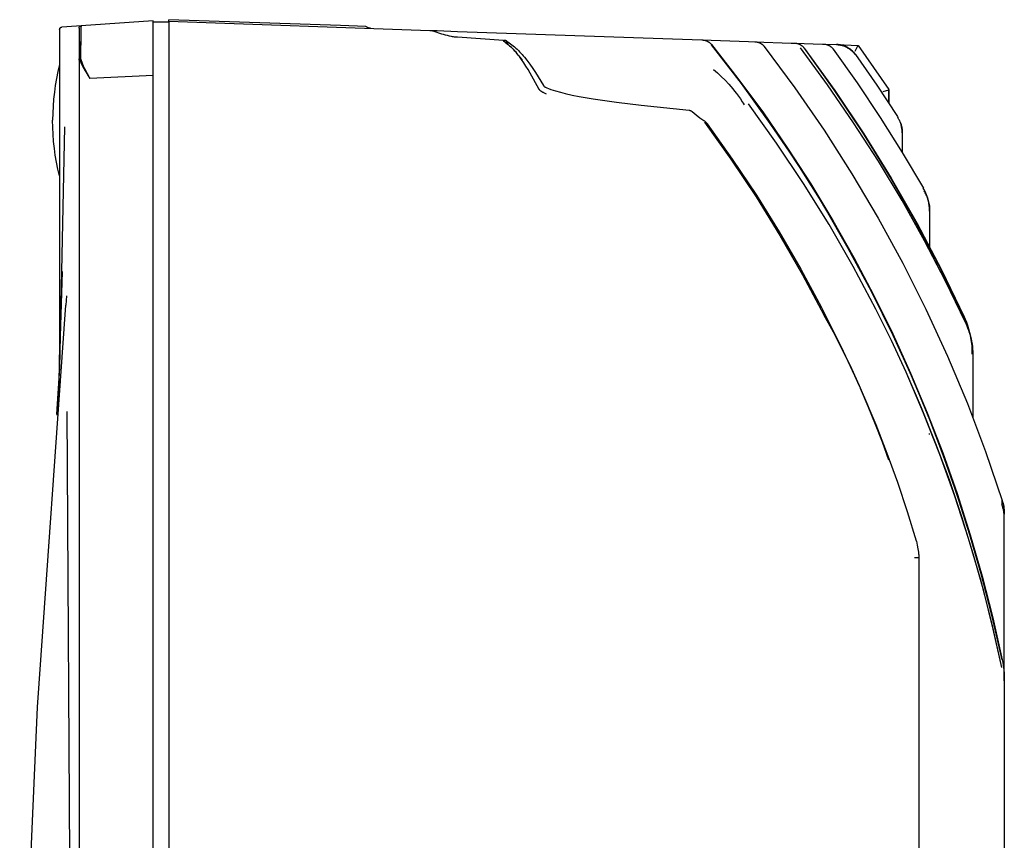
# Model space of a CAD drawing. Units: millimetres. Extents: x -1348 to 2293, y 2804 to 7915.
# Drawn here: x 1469 to 1595, y 5775 to 5880 of the extents above; entities that cross this region are included whole.
import ezdxf

# ---------------------------------------------------------------- set-up
doc = ezdxf.new("R2010")
doc.units = ezdxf.units.MM
doc.header["$LTSCALE"] = 100
doc.layers.add('Make2D$Visible$Curves$0', color=7, linetype='Continuous', true_color=0xe6e6e6)

msp = doc.modelspace()

# ---------------------------------------------------------------- linework, layer by layer
at = {"layer": 'Make2D$Visible$Curves$0', "color": 254, "true_color": 0xd6d6d6}
for points in [[(1485.7, 5879.69), (1476.48, 5879.05)], [(1485.7, 5872.68), (1485.7, 5879.69)], [(1487.7, 5879.49), (1485.7, 5879.49)], [(1509.68, 5879.06), (1487.7, 5879.82)], [(1487.7, 5879.62), (1487.7, 5879.82)], [(1487.7, 5879.62), (1487.7, 5872.63)], [(1487.7, 5879.62), (1521.1, 5878.46)], [(1473.7, 5878.57), (1473.7, 5878.58), (1473.7, 5878.6), (1473.7, 5878.61), (1473.7, 5878.62), (1473.71, 5878.63), (1473.71, 5878.64), (1473.71, 5878.65), (1473.71, 5878.66), (1473.71, 5878.67), (1473.72, 5878.68), (1473.72, 5878.68), (1473.73, 5878.69), (1473.73, 5878.7), (1473.73, 5878.71), (1473.74, 5878.72), (1473.74, 5878.73), (1473.75, 5878.74), (1473.76, 5878.75), (1473.76, 5878.76), (1473.77, 5878.76), (1473.77, 5878.77), (1473.78, 5878.78), (1473.79, 5878.79), (1473.8, 5878.79), (1473.8, 5878.8), (1473.81, 5878.81), (1473.82, 5878.81), (1473.83, 5878.82), (1473.84, 5878.83), (1473.84, 5878.83), (1473.85, 5878.84), (1473.86, 5878.84), (1473.87, 5878.85), (1473.88, 5878.85), (1473.89, 5878.85), (1473.9, 5878.86), (1473.91, 5878.86), (1473.92, 5878.86), (1473.93, 5878.87), (1473.94, 5878.87), (1473.95, 5878.87), (1473.96, 5878.87), (1473.97, 5878.87), (1473.98, 5878.87)], [(1473.7, 5878.57), (1473.7, 5838.51)], [(1474.63, 5878.92), (1473.98, 5878.87)], [(1476.48, 5879.05), (1474.63, 5878.92)], [(1476.2, 5878.75), (1476.2, 5878.76), (1476.2, 5878.77), (1476.2, 5878.78), (1476.2, 5878.79), (1476.21, 5878.8), (1476.21, 5878.81), (1476.21, 5878.82), (1476.21, 5878.83), (1476.21, 5878.84), (1476.22, 5878.85), (1476.22, 5878.86), (1476.23, 5878.87), (1476.23, 5878.88), (1476.23, 5878.89), (1476.24, 5878.9), (1476.24, 5878.91), (1476.25, 5878.91), (1476.26, 5878.92), (1476.26, 5878.93), (1476.27, 5878.94), (1476.27, 5878.95), (1476.28, 5878.95), (1476.29, 5878.96), (1476.3, 5878.97), (1476.3, 5878.98), (1476.31, 5878.98), (1476.32, 5878.99), (1476.33, 5878.99), (1476.34, 5879), (1476.34, 5879.01), (1476.35, 5879.01), (1476.36, 5879.02), (1476.37, 5879.02), (1476.38, 5879.02), (1476.39, 5879.03), (1476.4, 5879.03), (1476.41, 5879.04), (1476.42, 5879.04), (1476.43, 5879.04), (1476.44, 5879.04), (1476.45, 5879.05), (1476.46, 5879.05), (1476.47, 5879.05), (1476.48, 5879.05)], [(1476.2, 5878.75), (1476.2, 5874.65)], [(1476.48, 5879.05), (1476.48, 5879.05), (1476.48, 5879.05), (1476.48, 5879.05), (1476.48, 5879.05), (1476.48, 5879.05), (1476.48, 5879.05), (1476.48, 5879.05), (1476.48, 5879.05), (1476.48, 5879.05), (1476.48, 5879.05), (1476.48, 5879.05), (1476.48, 5879.05), (1476.48, 5879.05), (1476.47, 5879.05), (1476.47, 5879.05), (1476.47, 5879.05), (1476.47, 5879.05), (1476.47, 5879.04), (1476.47, 5879.04), (1476.47, 5879.04), (1476.47, 5879.04), (1476.47, 5879.04), (1476.47, 5879.04), (1476.47, 5879.04), (1476.47, 5879.04), (1476.47, 5879.04), (1476.47, 5879.04), (1476.47, 5879.04), (1476.47, 5879.04), (1476.47, 5879.03), (1476.47, 5879.03), (1476.47, 5879.03), (1476.46, 5879.03), (1476.46, 5879.02), (1476.46, 5879.02), (1476.46, 5879.01), (1476.46, 5879.01), (1476.46, 5879), (1476.45, 5878.98), (1476.45, 5878.97), (1476.45, 5878.94), (1476.44, 5878.9), (1476.44, 5878.85), (1476.43, 5878.72), (1476.42, 5878.56), (1476.4, 5878.13), (1476.37, 5874.91)], [(1476.48, 5879.05), (1476.48, 5879.05)], [(1512.94, 5878.94), (1509.68, 5879.06)], [(1513.53, 5878.72), (1513.5, 5878.72), (1513.47, 5878.73), (1513.43, 5878.73), (1513.4, 5878.74), (1513.37, 5878.74), (1513.33, 5878.75), (1513.3, 5878.76), (1513.27, 5878.77), (1513.24, 5878.78), (1513.2, 5878.79), (1513.17, 5878.8), (1513.14, 5878.82), (1513.11, 5878.83), (1513.08, 5878.85), (1513.05, 5878.86), (1513.02, 5878.88), (1513, 5878.9), (1512.97, 5878.92), (1512.94, 5878.94)], [(1521.1, 5878.46), (1522.05, 5878.42)], [(1521.1, 5878.46), (1521.13, 5878.46), (1521.15, 5878.45), (1521.17, 5878.45), (1521.2, 5878.45), (1521.24, 5878.44), (1521.29, 5878.44), (1521.34, 5878.43), (1521.38, 5878.42), (1521.46, 5878.4), (1521.54, 5878.38), (1521.63, 5878.36), (1522.61, 5878.03)], [(1522.05, 5878.42), (1524.65, 5878.33)], [(1522.05, 5878.42), (1522.05, 5878.42)], [(1524.65, 5878.33), (1554.74, 5877.28)], [(1476.36, 5874.91), (1476.38, 5877.05)], [(1522.61, 5878.03), (1522.84, 5877.97), (1523.08, 5877.9), (1523.33, 5877.83), (1523.59, 5877.77), (1523.85, 5877.72), (1523.98, 5877.69), (1524.12, 5877.67), (1524.25, 5877.65), (1524.39, 5877.63), (1524.53, 5877.62), (1524.67, 5877.61)], [(1524.67, 5877.61), (1530.57, 5877.22)], [(1530.57, 5877.22), (1530.57, 5877.22), (1530.57, 5877.22), (1530.57, 5877.22), (1530.57, 5877.22), (1530.57, 5877.22), (1530.57, 5877.22), (1530.57, 5877.22), (1530.57, 5877.22), (1530.57, 5877.22), (1530.57, 5877.22), (1530.57, 5877.22), (1530.57, 5877.22), (1530.57, 5877.22), (1530.57, 5877.22), (1530.57, 5877.22), (1530.57, 5877.22), (1530.57, 5877.22), (1530.57, 5877.22), (1530.57, 5877.22), (1530.57, 5877.22), (1530.57, 5877.22), (1530.57, 5877.22), (1530.57, 5877.22), (1530.57, 5877.22), (1530.57, 5877.22), (1530.57, 5877.22), (1530.57, 5877.21), (1530.56, 5877.21), (1530.56, 5877.21), (1530.56, 5877.21), (1530.56, 5877.21), (1530.56, 5877.21), (1530.56, 5877.2), (1530.56, 5877.2), (1530.56, 5877.19), (1530.56, 5877.15), (1530.55, 5877.11)], [(1530.9, 5877.11), (1530.9, 5877.11), (1530.89, 5877.12), (1530.89, 5877.12), (1530.88, 5877.12), (1530.88, 5877.13), (1530.87, 5877.13), (1530.86, 5877.13), (1530.86, 5877.13), (1530.85, 5877.13), (1530.85, 5877.14), (1530.84, 5877.14), (1530.84, 5877.14), (1530.83, 5877.14), (1530.82, 5877.14), (1530.82, 5877.14), (1530.81, 5877.15), (1530.81, 5877.15), (1530.8, 5877.15), (1530.8, 5877.15), (1530.79, 5877.15), (1530.78, 5877.15), (1530.78, 5877.15), (1530.77, 5877.15), (1530.75, 5877.15), (1530.74, 5877.15), (1530.73, 5877.15), (1530.72, 5877.15), (1530.71, 5877.15), (1530.7, 5877.15), (1530.69, 5877.15), (1530.67, 5877.15), (1530.66, 5877.14), (1530.65, 5877.14), (1530.64, 5877.14), (1530.63, 5877.14), (1530.62, 5877.13), (1530.61, 5877.13), (1530.6, 5877.13), (1530.59, 5877.12), (1530.58, 5877.12), (1530.57, 5877.12), (1530.55, 5877.11)], [(1535.08, 5870.97), (1533.99, 5872.96), (1533.71, 5873.43), (1533.43, 5873.88), (1533.15, 5874.31), (1532.87, 5874.73), (1532.59, 5875.11), (1532.44, 5875.3), (1532.3, 5875.47), (1532.16, 5875.65), (1532.01, 5875.81), (1531.87, 5875.97), (1531.72, 5876.12), (1531.58, 5876.27), (1531.43, 5876.41), (1531.29, 5876.54), (1531.14, 5876.66), (1530.99, 5876.78), (1530.85, 5876.9), (1530.7, 5877.01), (1530.55, 5877.11)], [(1530.55, 5877.11), (1530.71, 5877), (1530.87, 5876.88), (1531.03, 5876.75), (1531.19, 5876.62), (1531.34, 5876.49), (1531.5, 5876.34), (1531.65, 5876.2), (1531.8, 5876.04), (1531.94, 5875.89), (1532.09, 5875.72), (1532.23, 5875.55), (1532.37, 5875.38), (1532.52, 5875.2), (1532.65, 5875.02), (1532.93, 5874.64)], [(1530.57, 5877.1), (1530.57, 5877.15), (1530.57, 5877.19), (1530.57, 5877.2), (1530.57, 5877.21), (1530.57, 5877.21), (1530.57, 5877.21), (1530.57, 5877.21), (1530.57, 5877.21), (1530.57, 5877.21), (1530.57, 5877.21), (1530.57, 5877.22), (1530.57, 5877.22), (1530.57, 5877.22), (1530.57, 5877.22), (1530.57, 5877.22), (1530.57, 5877.22), (1530.57, 5877.22), (1530.57, 5877.22), (1530.57, 5877.22), (1530.57, 5877.22), (1530.57, 5877.22), (1530.57, 5877.22), (1530.57, 5877.22), (1530.57, 5877.22), (1530.57, 5877.22), (1530.57, 5877.22), (1530.57, 5877.22), (1530.57, 5877.22), (1530.57, 5877.22), (1530.57, 5877.22), (1530.57, 5877.22), (1530.57, 5877.22), (1530.57, 5877.22), (1530.57, 5877.22), (1530.57, 5877.22), (1530.57, 5877.22), (1530.57, 5877.22), (1530.57, 5877.22)], [(1531.07, 5876.72), (1531.07, 5876.74), (1531.07, 5876.76), (1531.07, 5876.78), (1531.07, 5876.79), (1531.06, 5876.81), (1531.06, 5876.82), (1531.06, 5876.84), (1531.06, 5876.86), (1531.06, 5876.87), (1531.05, 5876.89), (1531.05, 5876.9), (1531.05, 5876.91), (1531.04, 5876.93), (1531.04, 5876.94), (1531.03, 5876.95), (1531.03, 5876.97), (1531.02, 5876.98), (1531.02, 5876.99), (1531.01, 5876.99), (1531.01, 5877), (1531.01, 5877), (1531, 5877.01), (1531, 5877.01), (1531, 5877.02), (1530.99, 5877.02), (1530.99, 5877.03), (1530.99, 5877.03), (1530.98, 5877.04), (1530.98, 5877.04), (1530.98, 5877.05), (1530.97, 5877.05), (1530.97, 5877.06), (1530.96, 5877.06), (1530.96, 5877.07), (1530.96, 5877.07), (1530.95, 5877.07), (1530.95, 5877.08), (1530.94, 5877.08), (1530.94, 5877.08), (1530.93, 5877.09), (1530.93, 5877.09), (1530.93, 5877.1), (1530.92, 5877.1), (1530.92, 5877.1), (1530.91, 5877.1), (1530.91, 5877.11), (1530.9, 5877.11)], [(1530.9, 5877.11), (1531.09, 5877), (1531.27, 5876.88), (1531.44, 5876.75), (1531.62, 5876.62), (1531.79, 5876.48), (1531.96, 5876.34), (1532.13, 5876.19), (1532.29, 5876.04), (1532.46, 5875.88), (1532.62, 5875.72), (1532.78, 5875.55), (1532.93, 5875.38), (1533.09, 5875.2), (1533.24, 5875.02), (1533.54, 5874.65)], [(1554.74, 5877.28), (1555.98, 5877.24)], [(1555.98, 5877.24), (1556.02, 5877.24), (1556.07, 5877.23), (1556.11, 5877.23), (1556.15, 5877.22), (1556.2, 5877.22), (1556.24, 5877.21), (1556.28, 5877.2), (1556.33, 5877.19), (1556.37, 5877.18), (1556.41, 5877.17), (1556.46, 5877.15), (1556.5, 5877.14), (1556.54, 5877.12), (1556.58, 5877.11), (1556.62, 5877.09), (1556.66, 5877.07), (1556.7, 5877.05), (1556.74, 5877.03), (1556.78, 5877.01), (1556.82, 5876.99), (1556.85, 5876.96), (1556.89, 5876.94), (1556.93, 5876.91), (1556.96, 5876.89), (1556.99, 5876.86), (1557.03, 5876.83), (1557.06, 5876.8), (1557.09, 5876.77), (1557.13, 5876.74), (1557.16, 5876.7), (1557.19, 5876.67), (1557.21, 5876.64)], [(1555.98, 5877.24), (1561.93, 5877.03)], [(1561.93, 5877.03), (1562.75, 5877)], [(1562.75, 5877), (1562.79, 5877), (1562.84, 5877), (1562.88, 5876.99), (1562.92, 5876.99), (1562.97, 5876.98), (1563.01, 5876.97), (1563.05, 5876.96), (1563.09, 5876.95), (1563.14, 5876.94), (1563.18, 5876.93), (1563.22, 5876.92), (1563.26, 5876.9), (1563.3, 5876.89), (1563.34, 5876.87), (1563.38, 5876.85), (1563.42, 5876.83), (1563.46, 5876.81), (1563.5, 5876.79), (1563.54, 5876.77), (1563.57, 5876.75), (1563.61, 5876.72), (1563.64, 5876.7), (1563.68, 5876.67), (1563.71, 5876.64), (1563.75, 5876.61), (1563.78, 5876.59), (1563.81, 5876.55), (1563.84, 5876.52), (1563.87, 5876.49), (1563.9, 5876.46), (1563.93, 5876.43), (1563.96, 5876.39)], [(1562.75, 5877), (1567.42, 5876.84)], [(1567.42, 5876.84), (1567.89, 5876.82)], [(1557.16, 5876.6), (1560.14, 5872.79), (1563.02, 5868.92), (1565.78, 5864.98), (1568.44, 5860.99), (1570.99, 5856.93), (1573.43, 5852.82), (1575.76, 5848.65), (1577.98, 5844.41)], [(1557.16, 5876.6), (1561.01, 5871.64), (1564.69, 5866.55), (1568.2, 5861.35), (1571.53, 5856.03), (1574.68, 5850.59), (1577.65, 5845.06), (1580.43, 5839.43), (1583.01, 5833.71), (1585.41, 5827.91), (1587.6, 5822.02), (1589.6, 5816.07), (1591.4, 5810.06), (1592.99, 5803.98), (1594.38, 5797.86)], [(1557.21, 5876.64), (1560.59, 5872.31), (1563.84, 5867.89), (1566.94, 5863.39), (1569.91, 5858.8), (1572.74, 5854.13), (1575.44, 5849.37), (1578, 5844.52), (1580.42, 5839.59)], [(1563.96, 5876.39), (1567.89, 5871.09), (1571.63, 5865.66), (1575.18, 5860.11), (1578.54, 5854.43), (1581.7, 5848.65)], [(1567.89, 5876.82), (1567.94, 5876.82), (1567.99, 5876.82), (1568.04, 5876.81), (1568.09, 5876.8), (1568.14, 5876.79), (1568.19, 5876.78), (1568.24, 5876.77), (1568.29, 5876.75), (1568.33, 5876.74), (1568.38, 5876.72), (1568.43, 5876.7), (1568.48, 5876.68), (1568.52, 5876.66), (1568.57, 5876.63), (1568.61, 5876.61), (1568.65, 5876.58), (1568.7, 5876.55), (1568.74, 5876.52), (1568.78, 5876.49), (1568.82, 5876.46), (1568.85, 5876.42), (1568.89, 5876.39), (1568.93, 5876.35), (1568.96, 5876.31), (1568.99, 5876.27), (1569.02, 5876.23), (1569.06, 5876.19)], [(1567.89, 5876.82), (1571.4, 5876.7)], [(1589.74, 5841.04), (1587.18, 5846.33), (1584.47, 5851.54), (1581.6, 5856.66), (1578.58, 5861.69), (1575.4, 5866.63), (1572.07, 5871.47), (1568.6, 5876.21)], [(1589.74, 5841.04), (1587.18, 5846.33), (1584.47, 5851.53), (1581.6, 5856.66), (1578.57, 5861.69), (1575.4, 5866.63), (1572.07, 5871.47), (1568.6, 5876.21)], [(1569.08, 5876.2), (1569.07, 5876.2), (1569.07, 5876.2), (1569.07, 5876.2), (1569.06, 5876.2), (1569.06, 5876.2), (1569.06, 5876.19), (1569.06, 5876.19)], [(1569.06, 5876.19), (1569.06, 5876.19), (1569.06, 5876.19), (1569.07, 5876.19), (1569.07, 5876.2), (1569.07, 5876.2), (1569.07, 5876.2), (1569.07, 5876.2), (1569.08, 5876.2)], [(1569.06, 5876.19), (1572.95, 5870.76), (1576.66, 5865.19), (1580.18, 5859.51), (1583.5, 5853.7), (1586.62, 5847.79), (1589.53, 5841.77)], [(1569.06, 5876.19), (1572.88, 5870.86), (1576.53, 5865.4), (1579.99, 5859.82), (1583.26, 5854.13), (1586.34, 5848.33)], [(1569.08, 5876.2), (1572.98, 5870.77), (1576.69, 5865.21), (1580.2, 5859.52), (1583.52, 5853.71), (1586.64, 5847.8), (1589.55, 5841.78)], [(1571.4, 5876.7), (1571.61, 5876.69)], [(1571.61, 5876.69), (1573.22, 5876.64)], [(1571.61, 5876.69), (1571.66, 5876.69), (1571.71, 5876.69), (1571.76, 5876.68), (1571.82, 5876.67), (1571.87, 5876.66), (1571.92, 5876.65), (1571.97, 5876.64), (1572.02, 5876.62), (1572.07, 5876.6), (1572.12, 5876.58), (1572.17, 5876.56), (1572.22, 5876.54), (1572.27, 5876.52), (1572.31, 5876.49), (1572.36, 5876.46), (1572.4, 5876.44), (1572.45, 5876.4), (1572.49, 5876.37), (1572.53, 5876.34), (1572.57, 5876.3), (1572.61, 5876.27), (1572.65, 5876.23), (1572.68, 5876.19), (1572.72, 5876.15), (1572.75, 5876.11), (1572.79, 5876.07)], [(1572.79, 5876.07), (1575.85, 5871.73), (1578.8, 5867.31), (1581.63, 5862.82), (1584.33, 5858.25)], [(1575.58, 5875.37), (1575.52, 5875.45), (1575.45, 5875.53), (1575.39, 5875.61), (1575.32, 5875.69), (1575.25, 5875.76), (1575.17, 5875.83), (1575.1, 5875.9), (1575.02, 5875.97), (1574.93, 5876.03), (1574.85, 5876.09), (1574.77, 5876.15), (1574.68, 5876.2), (1574.59, 5876.25), (1574.5, 5876.3), (1574.41, 5876.35), (1574.31, 5876.39), (1574.22, 5876.43), (1574.12, 5876.46), (1574.02, 5876.5), (1573.93, 5876.53), (1573.83, 5876.55), (1573.73, 5876.58), (1573.63, 5876.59), (1573.52, 5876.61), (1573.42, 5876.62), (1573.32, 5876.63), (1573.22, 5876.64)], [(1573.22, 5876.64), (1573.32, 5876.63), (1573.42, 5876.62), (1573.52, 5876.61), (1573.63, 5876.6), (1573.73, 5876.58), (1573.83, 5876.55), (1573.93, 5876.53), (1574.03, 5876.5), (1574.12, 5876.47), (1574.22, 5876.43), (1574.31, 5876.39), (1574.41, 5876.35), (1574.5, 5876.3), (1574.59, 5876.25), (1574.68, 5876.2), (1574.77, 5876.15), (1574.85, 5876.09), (1574.94, 5876.03), (1575.02, 5875.97), (1575.1, 5875.9), (1575.17, 5875.83), (1575.25, 5875.76), (1575.32, 5875.69), (1575.39, 5875.61), (1575.45, 5875.53), (1575.52, 5875.45), (1575.58, 5875.37)], [(1573.22, 5876.64), (1573.29, 5876.63)], [(1575.65, 5875.37), (1575.59, 5875.45), (1575.52, 5875.53), (1575.46, 5875.61), (1575.39, 5875.68), (1575.32, 5875.76), (1575.24, 5875.83), (1575.17, 5875.9), (1575.09, 5875.96), (1575.01, 5876.03), (1574.92, 5876.09), (1574.84, 5876.14), (1574.75, 5876.2), (1574.66, 5876.25), (1574.57, 5876.3), (1574.48, 5876.35), (1574.39, 5876.39), (1574.29, 5876.43), (1574.2, 5876.46), (1574.1, 5876.5), (1574, 5876.53), (1573.9, 5876.55), (1573.8, 5876.57), (1573.7, 5876.59), (1573.6, 5876.61), (1573.5, 5876.62), (1573.4, 5876.63), (1573.29, 5876.63)], [(1573.29, 5876.63), (1575.97, 5876.54)], [(1575.59, 5875.8), (1575.86, 5876.31), (1575.94, 5876.48), (1575.95, 5876.5), (1575.96, 5876.52), (1575.96, 5876.53), (1575.97, 5876.53), (1575.97, 5876.54), (1575.97, 5876.54), (1575.97, 5876.54), (1575.97, 5876.54), (1575.97, 5876.54), (1575.97, 5876.54), (1575.97, 5876.54), (1575.97, 5876.54)], [(1575.97, 5876.54), (1575.97, 5876.54)], [(1575.97, 5876.54), (1575.99, 5876.54)], [(1575.99, 5876.54), (1575.99, 5876.54)], [(1575.99, 5876.54), (1579.9, 5870.89)], [(1476.2, 5874.65), (1476.2, 5874.69), (1476.2, 5874.71), (1476.2, 5874.73), (1476.2, 5874.74), (1476.21, 5874.76), (1476.21, 5874.77), (1476.21, 5874.77), (1476.21, 5874.78), (1476.21, 5874.79), (1476.21, 5874.79), (1476.21, 5874.79), (1476.21, 5874.8), (1476.21, 5874.8), (1476.22, 5874.8), (1476.22, 5874.8), (1476.22, 5874.81), (1476.22, 5874.81), (1476.22, 5874.81), (1476.22, 5874.81), (1476.22, 5874.81), (1476.22, 5874.81), (1476.22, 5874.81), (1476.22, 5874.81), (1476.22, 5874.81), (1476.22, 5874.82), (1476.22, 5874.82), (1476.22, 5874.82)], [(1476.2, 5874.65), (1476.2, 5623.21)], [(1476.22, 5874.82), (1476.23, 5874.82), (1476.24, 5874.83), (1476.25, 5874.84), (1476.25, 5874.85), (1476.26, 5874.85), (1476.27, 5874.86), (1476.28, 5874.87), (1476.29, 5874.87), (1476.3, 5874.88), (1476.31, 5874.88), (1476.31, 5874.89), (1476.32, 5874.89), (1476.33, 5874.9), (1476.34, 5874.9), (1476.35, 5874.9), (1476.36, 5874.91)], [(1476.22, 5874.82), (1476.28, 5874.66), (1476.34, 5874.51), (1476.41, 5874.36), (1476.48, 5874.2), (1476.55, 5874.05), (1476.63, 5873.89), (1476.79, 5873.58), (1476.97, 5873.26), (1477.17, 5872.94), (1477.37, 5872.63), (1477.58, 5872.31)], [(1477.58, 5872.31), (1477.39, 5872.64), (1477.21, 5872.97), (1477.04, 5873.29), (1476.87, 5873.62), (1476.73, 5873.95), (1476.59, 5874.27), (1476.53, 5874.43), (1476.47, 5874.59), (1476.41, 5874.75), (1476.36, 5874.91)], [(1476.37, 5874.91), (1476.42, 5874.74), (1476.48, 5874.58), (1476.54, 5874.41), (1476.6, 5874.25), (1476.74, 5873.92), (1476.89, 5873.59), (1477.05, 5873.27), (1477.22, 5872.94), (1477.4, 5872.62), (1477.58, 5872.31)], [(1533.54, 5874.65), (1533.93, 5874.12), (1534.3, 5873.59), (1534.66, 5873.05)], [(1575.65, 5875.37), (1575.65, 5875.37)], [(1575.65, 5875.37), (1578.38, 5871.44), (1581, 5867.45)], [(1473.7, 5874.07), (1473.49, 5873.19), (1473.31, 5872.31), (1473.15, 5871.42), (1473.03, 5870.53), (1472.93, 5869.64), (1472.86, 5868.74), (1472.82, 5867.84), (1472.8, 5866.94)], [(1557.46, 5873.46), (1557.95, 5873.02), (1558.44, 5872.56), (1558.93, 5872.07), (1559.42, 5871.55), (1559.67, 5871.27), (1559.91, 5870.99), (1560.16, 5870.69), (1560.4, 5870.37), (1560.65, 5870.04), (1560.9, 5869.69), (1561.14, 5869.32), (1561.26, 5869.12), (1561.39, 5868.91)], [(1485.7, 5872.68), (1477.58, 5872.31)], [(1485.7, 5624.71), (1485.7, 5872.68)], [(1487.7, 5872.63), (1487.7, 5624.76)], [(1534.66, 5873.05), (1535.68, 5871.38)], [(1536.08, 5870.31), (1535.8, 5870.42), (1535.73, 5870.45), (1535.66, 5870.49), (1535.6, 5870.52), (1535.56, 5870.54), (1535.53, 5870.56), (1535.5, 5870.57), (1535.46, 5870.59), (1535.43, 5870.61), (1535.4, 5870.64), (1535.37, 5870.66), (1535.34, 5870.68), (1535.31, 5870.7), (1535.28, 5870.73), (1535.25, 5870.76), (1535.24, 5870.77), (1535.23, 5870.78), (1535.21, 5870.8), (1535.2, 5870.81), (1535.19, 5870.83), (1535.17, 5870.84), (1535.16, 5870.86), (1535.15, 5870.87), (1535.14, 5870.89), (1535.12, 5870.9), (1535.11, 5870.92), (1535.1, 5870.94), (1535.09, 5870.96), (1535.08, 5870.97)], [(1535.68, 5871.38), (1535.69, 5871.36)], [(1535.69, 5871.36), (1535.7, 5871.35), (1535.71, 5871.34), (1535.71, 5871.33), (1535.72, 5871.33), (1535.73, 5871.32), (1535.74, 5871.31), (1535.74, 5871.3), (1535.75, 5871.29), (1535.76, 5871.29)], [(1535.76, 5871.29), (1535.77, 5871.27), (1535.79, 5871.26), (1535.81, 5871.25), (1535.82, 5871.24), (1535.84, 5871.23)], [(1535.84, 5871.23), (1535.87, 5871.21), (1535.9, 5871.19), (1535.93, 5871.18)], [(1535.93, 5871.18), (1536.01, 5871.14), (1536.1, 5871.1), (1536.34, 5871)], [(1536.34, 5871), (1536.63, 5870.89), (1536.93, 5870.79), (1537.22, 5870.7)], [(1537.22, 5870.7), (1537.84, 5870.53), (1538.46, 5870.37)], [(1579.19, 5870.62), (1579.92, 5870.84)], [(1579.91, 5870.88), (1579.9, 5870.89)], [(1579.9, 5870.89), (1579.9, 5870.89)], [(1579.92, 5870.85), (1579.91, 5870.88)], [(1579.92, 5870.85), (1579.92, 5870.85)], [(1579.92, 5870.85), (1579.92, 5870.84)], [(1579.92, 5869.12), (1579.92, 5870.85)], [(1579.92, 5870.85), (1579.92, 5869.12)], [(1538.46, 5870.37), (1539.34, 5870.18), (1540.25, 5870), (1542.06, 5869.69)], [(1542.06, 5869.69), (1545.03, 5869.26), (1548.18, 5868.87), (1554.32, 5868.23)], [(1554.32, 5868.23), (1554.35, 5868.23), (1554.37, 5868.22), (1554.4, 5868.22), (1554.42, 5868.21), (1554.45, 5868.21), (1554.47, 5868.2), (1554.49, 5868.19), (1554.52, 5868.19), (1554.54, 5868.18), (1554.56, 5868.17), (1554.59, 5868.15), (1554.61, 5868.14), (1554.63, 5868.13), (1554.65, 5868.12), (1554.67, 5868.1), (1554.69, 5868.09), (1554.71, 5868.07), (1554.73, 5868.06)], [(1554.73, 5868.06), (1555.22, 5867.66), (1555.72, 5867.28), (1556.22, 5866.91)], [(1578.26, 5842.75), (1575.35, 5848.23), (1572.26, 5853.6), (1568.99, 5858.87), (1565.54, 5864.02), (1561.92, 5869.05)], [(1473.7, 5859.82), (1473.49, 5860.7), (1473.31, 5861.58), (1473.15, 5862.46), (1473.03, 5863.35), (1472.93, 5864.25), (1472.86, 5865.15), (1472.82, 5866.04), (1472.8, 5866.94)], [(1556.22, 5866.91), (1556.28, 5866.86), (1556.34, 5866.82), (1556.4, 5866.77), (1556.42, 5866.75), (1556.45, 5866.73), (1556.48, 5866.7), (1556.51, 5866.67), (1556.53, 5866.65), (1556.56, 5866.62), (1556.58, 5866.59), (1556.6, 5866.57), (1556.63, 5866.54), (1556.65, 5866.51)], [(1581, 5867.44), (1581, 5867.45)], [(1581, 5867.45), (1581, 5867.44)], [(1581, 5867.44), (1581.05, 5867.32)], [(1581.39, 5866.64), (1581.35, 5866.74), (1581.31, 5866.84), (1581.26, 5866.94), (1581.21, 5867.04), (1581.16, 5867.14), (1581.11, 5867.23), (1581.05, 5867.32)], [(1473.36, 5829.3), (1473.71, 5835.27), (1474.36, 5866.1)], [(1556.31, 5866.69), (1556.34, 5866.68), (1556.37, 5866.67), (1556.39, 5866.67), (1556.42, 5866.66), (1556.44, 5866.65), (1556.47, 5866.64), (1556.49, 5866.63), (1556.5, 5866.62), (1556.51, 5866.62), (1556.52, 5866.61), (1556.53, 5866.6), (1556.54, 5866.6), (1556.55, 5866.59), (1556.56, 5866.59), (1556.57, 5866.58), (1556.58, 5866.57), (1556.59, 5866.57), (1556.6, 5866.56), (1556.61, 5866.55), (1556.62, 5866.55), (1556.62, 5866.54), (1556.63, 5866.53), (1556.63, 5866.53), (1556.63, 5866.53), (1556.64, 5866.52), (1556.64, 5866.52), (1556.64, 5866.52), (1556.65, 5866.51), (1556.65, 5866.51)], [(1556.65, 5866.5), (1556.64, 5866.51), (1556.64, 5866.51), (1556.64, 5866.52), (1556.63, 5866.52), (1556.63, 5866.53), (1556.62, 5866.54), (1556.61, 5866.54), (1556.6, 5866.55), (1556.6, 5866.56), (1556.59, 5866.56), (1556.58, 5866.57), (1556.57, 5866.58), (1556.56, 5866.58), (1556.55, 5866.59), (1556.54, 5866.59), (1556.54, 5866.6), (1556.53, 5866.61), (1556.52, 5866.61), (1556.51, 5866.62), (1556.5, 5866.62), (1556.48, 5866.63), (1556.45, 5866.64), (1556.43, 5866.65), (1556.41, 5866.66), (1556.39, 5866.67), (1556.36, 5866.67), (1556.34, 5866.68), (1556.31, 5866.69)], [(1556.31, 5866.69), (1559.69, 5861.96), (1562.9, 5857.13), (1565.97, 5852.2), (1568.87, 5847.17), (1571.6, 5842.05)], [(1556.65, 5866.51), (1556.65, 5866.5), (1556.66, 5866.49), (1556.66, 5866.49), (1556.67, 5866.48), (1556.67, 5866.47), (1556.67, 5866.47), (1556.68, 5866.46), (1556.68, 5866.45), (1556.68, 5866.45), (1556.68, 5866.44), (1556.69, 5866.43), (1556.69, 5866.42), (1556.69, 5866.42), (1556.69, 5866.41), (1556.69, 5866.4), (1556.69, 5866.39), (1556.69, 5866.39), (1556.69, 5866.38), (1556.69, 5866.37), (1556.69, 5866.36), (1556.69, 5866.35), (1556.69, 5866.35)], [(1556.69, 5866.35), (1556.69, 5866.35), (1556.69, 5866.36), (1556.69, 5866.37), (1556.69, 5866.38), (1556.69, 5866.38), (1556.69, 5866.39), (1556.69, 5866.4), (1556.69, 5866.41), (1556.69, 5866.41), (1556.69, 5866.42), (1556.69, 5866.43), (1556.68, 5866.44), (1556.68, 5866.44), (1556.68, 5866.45), (1556.67, 5866.46), (1556.67, 5866.46), (1556.67, 5866.47), (1556.66, 5866.48), (1556.66, 5866.48), (1556.66, 5866.49), (1556.65, 5866.5), (1556.65, 5866.5)], [(1556.65, 5866.5), (1559.86, 5861.98), (1562.94, 5857.37), (1565.87, 5852.66), (1568.66, 5847.87), (1571.3, 5842.99), (1573.78, 5838.03), (1576.11, 5833)], [(1581.61, 5865.36), (1581.61, 5865.48), (1581.61, 5865.6), (1581.6, 5865.71), (1581.59, 5865.83), (1581.57, 5865.95), (1581.55, 5866.07), (1581.53, 5866.18), (1581.5, 5866.3), (1581.47, 5866.41), (1581.43, 5866.53), (1581.39, 5866.64)], [(1581.39, 5866.64), (1581.43, 5866.53), (1581.47, 5866.41), (1581.5, 5866.3), (1581.53, 5866.18), (1581.56, 5866.07), (1581.58, 5865.95), (1581.6, 5865.83), (1581.61, 5865.71), (1581.62, 5865.6), (1581.63, 5865.48), (1581.63, 5865.36)], [(1581.63, 5865.36), (1581.63, 5862.81)], [(1584.33, 5858.25), (1584.32, 5858.24)], [(1584.32, 5858.24), (1584.33, 5858.25)], [(1584.74, 5857.34), (1584.7, 5857.47), (1584.64, 5857.6), (1584.59, 5857.74), (1584.53, 5857.86), (1584.46, 5857.99), (1584.39, 5858.12), (1584.32, 5858.24)], [(1581.61, 5857.06), (1581.61, 5857.11)], [(1581.63, 5857.08), (1581.63, 5857.03)], [(1584.86, 5857.01), (1584.81, 5857.14), (1584.76, 5857.27), (1584.7, 5857.4), (1584.64, 5857.53), (1584.58, 5857.66), (1584.51, 5857.78), (1584.44, 5857.91)], [(1584.61, 5857.59), (1584.68, 5857.45), (1584.74, 5857.31), (1584.8, 5857.16), (1584.86, 5857.01)], [(1584.8, 5857.17), (1584.77, 5857.25), (1584.74, 5857.34)], [(1584.74, 5857.34), (1584.86, 5857.01)], [(1585.1, 5855.32), (1585.11, 5855.47), (1585.11, 5855.63), (1585.1, 5855.79), (1585.09, 5855.94), (1585.07, 5856.1), (1585.05, 5856.25), (1585.02, 5856.41), (1584.99, 5856.56), (1584.95, 5856.71), (1584.91, 5856.86), (1584.86, 5857.01)], [(1584.86, 5857.01), (1584.91, 5856.85), (1584.96, 5856.68), (1585, 5856.51), (1585.04, 5856.34), (1585.07, 5856.18), (1585.1, 5856.01), (1585.12, 5855.83), (1585.13, 5855.66), (1585.14, 5855.49), (1585.14, 5855.32)], [(1585.14, 5855.32), (1585.14, 5850.64)], [(1585.1, 5850.72), (1585.1, 5850.78)], [(1585.1, 5850.36), (1585.1, 5850.36)], [(1585.14, 5850.28), (1585.14, 5850.28)], [(1581.7, 5848.65), (1584.66, 5842.75), (1587.42, 5836.76), (1589.97, 5830.68), (1592.31, 5824.52), (1594.43, 5818.27)], [(1473.37, 5829.39), (1473.64, 5833.75), (1474.07, 5847.59)], [(1474.59, 5844.48), (1474.49, 5843.29)], [(1468.59, 5740.22), (1470.85, 5791.79), (1474.49, 5843.29)], [(1571.6, 5842.05), (1572.52, 5840.37), (1573.43, 5838.64), (1575.13, 5835.15), (1576.11, 5833)], [(1576.13, 5832.97), (1575.08, 5835.28), (1573.97, 5837.56), (1572.82, 5839.82), (1571.6, 5842.05)], [(1594.37, 5796.89), (1593.29, 5801.79), (1592.07, 5806.64), (1590.73, 5811.44), (1589.26, 5816.19), (1587.66, 5820.89), (1585.94, 5825.53), (1584.09, 5830.14), (1582.12, 5834.69), (1580.24, 5838.74), (1578.25, 5842.76)], [(1590.08, 5840.35), (1590.01, 5840.6), (1589.93, 5840.84), (1589.84, 5841.07), (1589.74, 5841.31), (1589.64, 5841.54), (1589.53, 5841.77)], [(1589.53, 5841.77), (1589.64, 5841.54), (1589.74, 5841.31), (1589.84, 5841.08), (1589.93, 5840.84), (1590.01, 5840.6), (1590.08, 5840.36)], [(1589.55, 5841.78), (1589.68, 5841.5), (1589.79, 5841.22), (1589.9, 5840.94), (1589.99, 5840.65), (1590.08, 5840.37)], [(1589.74, 5841.04), (1589.85, 5840.81), (1589.95, 5840.58), (1590.04, 5840.35), (1590.13, 5840.11), (1590.21, 5839.87), (1590.28, 5839.63)], [(1590.29, 5839.63), (1590.22, 5839.87), (1590.14, 5840.11), (1590.05, 5840.35), (1589.95, 5840.58), (1589.85, 5840.81), (1589.74, 5841.04)], [(1590.08, 5840.36), (1590.15, 5840.13), (1590.2, 5839.9)], [(1590.17, 5839.99), (1590.13, 5840.17), (1590.08, 5840.35)], [(1590.08, 5840.35), (1590.28, 5839.63)], [(1580.36, 5839.57), (1582.63, 5834.58), (1584.76, 5829.52), (1586.74, 5824.38), (1588.58, 5819.18), (1590.26, 5813.92), (1591.79, 5808.6), (1593.16, 5803.25), (1594.38, 5797.86)], [(1580.42, 5839.59), (1582.7, 5834.58), (1584.84, 5829.5), (1586.82, 5824.35), (1588.66, 5819.14), (1590.34, 5813.88), (1591.87, 5808.58), (1593.23, 5803.24), (1594.44, 5797.87)], [(1590.58, 5836.99), (1590.59, 5837.26), (1590.59, 5837.53), (1590.59, 5837.79), (1590.57, 5838.06), (1590.55, 5838.32), (1590.51, 5838.59), (1590.47, 5838.85), (1590.42, 5839.11), (1590.36, 5839.37), (1590.29, 5839.63)], [(1590.29, 5839.63), (1590.38, 5839.31), (1590.45, 5838.98), (1590.52, 5838.65), (1590.57, 5838.32), (1590.61, 5837.99), (1590.64, 5837.66), (1590.65, 5837.33), (1590.66, 5836.99)], [(1473.7, 5838.51), (1473.66, 5835.4), (1473.55, 5832.3), (1473.35, 5829.2)], [(1590.66, 5836.99), (1590.66, 5828.93)], [(1594.37, 5796.89), (1593.13, 5802.44), (1591.72, 5807.95), (1590.13, 5813.41), (1588.38, 5818.82), (1586.46, 5824.17), (1584.37, 5829.46), (1582.12, 5834.68)], [(1576.11, 5833), (1577.19, 5830.5), (1578.22, 5827.98)], [(1576.13, 5832.97), (1578.24, 5827.99)], [(1578.22, 5827.98), (1577.28, 5830.31), (1576.29, 5832.61)], [(1474.61, 5829.68), (1475.01, 5765.47)], [(1579.92, 5823.44), (1579.09, 5825.72), (1578.22, 5827.98)], [(1578.24, 5827.99), (1579.67, 5824.31), (1581.02, 5820.6)], [(1585.1, 5828.67), (1585.1, 5828.85)], [(1585.14, 5828.74), (1585.14, 5828.57)], [(1585.14, 5826.73), (1585.1, 5826.84)], [(1581.02, 5820.6), (1582.27, 5816.86)], [(1594.39, 5818.26), (1594.44, 5818.11), (1594.49, 5817.95), (1594.54, 5817.79), (1594.58, 5817.63), (1594.61, 5817.47), (1594.64, 5817.31), (1594.66, 5817.15), (1594.68, 5816.99), (1594.69, 5816.82), (1594.7, 5816.66), (1594.7, 5816.5)], [(1594.39, 5818.26), (1594.39, 5817.75)], [(1594.7, 5815.99), (1594.7, 5816.1), (1594.7, 5816.21), (1594.69, 5816.32), (1594.68, 5816.43), (1594.67, 5816.55), (1594.66, 5816.66), (1594.64, 5816.77), (1594.63, 5816.88), (1594.61, 5816.99), (1594.58, 5817.1), (1594.56, 5817.21), (1594.53, 5817.32), (1594.5, 5817.43), (1594.46, 5817.54), (1594.43, 5817.65), (1594.39, 5817.75)], [(1594.43, 5818.27), (1594.49, 5818.08), (1594.54, 5817.89), (1594.58, 5817.69), (1594.62, 5817.49), (1594.65, 5817.3), (1594.67, 5817.1), (1594.69, 5816.9), (1594.7, 5816.7), (1594.7, 5816.5)], [(1582.27, 5816.86), (1583.43, 5813.09)], [(1594.68, 5816.5), (1594.7, 5816.5)], [(1594.7, 5795.17), (1594.7, 5815.99)], [(1583.43, 5813.09), (1583.44, 5813.04)], [(1583.44, 5813.04), (1583.54, 5812.55), (1583.63, 5812.07)], [(1590.58, 5812.88), (1590.58, 5813.1)], [(1583.63, 5812.07), (1583.67, 5811.85), (1583.7, 5811.64)], [(1583.7, 5811.64), (1583.71, 5811.56)], [(1583.71, 5811.56), (1583.73, 5811.42), (1583.74, 5811.29)], [(1583.74, 5811.29), (1583.75, 5811.21), (1583.75, 5811.14), (1583.76, 5811.06), (1583.76, 5810.98)], [(1590.66, 5811.67), (1590.66, 5811.66)], [(1583.19, 5810.98), (1583.76, 5810.98)], [(1583.76, 5810.98), (1583.76, 5750.34)], [(1594.44, 5797.87), (1594.51, 5797.54), (1594.56, 5797.2), (1594.6, 5796.87), (1594.64, 5796.53), (1594.67, 5796.19), (1594.69, 5795.85), (1594.7, 5795.51), (1594.7, 5795.17)], [(1594.7, 5795.17), (1594.7, 5794.16)], [(1594.7, 5794.16), (1594.7, 5750.29)]]:
    msp.add_lwpolyline(points, dxfattribs=at)

doc.saveas('drawing.dxf')
